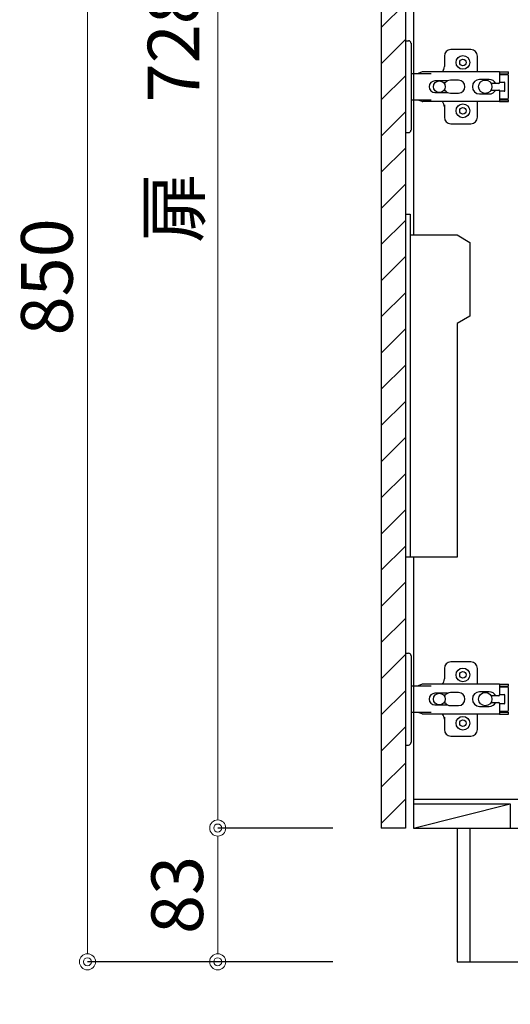
# Model space of a CAD drawing. Units: millimetres. Extents: x 0 to 4200, y 0 to 3227.
# Drawn here: x 1991 to 2295, y 634 to 1245 of the extents above; entities that cross this region are included whole.
import ezdxf
from ezdxf import colors
from ezdxf.entities.mleader import LeaderData, LeaderLine
from ezdxf.math import Vec2, Vec3

# ---------------------------------------------------------------- set-up
doc = ezdxf.new("R2010")
doc.units = ezdxf.units.MM
doc.layers.get('0').update_dxf_attribs({"linetype": 'CONTINUOUS'})
doc.layers.get('DEFPOINTS').update_dxf_attribs({"color": 8, "linetype": 'CONTINUOUS'})
doc.layers.add('寸法', color=7, linetype='CONTINUOUS', lineweight=9)
doc.styles.add('32mm文字', font='txt', dxfattribs={"height": 32})
doc.dimstyles.new('32mm寸法', dxfattribs={"dimtxt": 32, "dimasz": 10, "dimexe": 0, "dimexo": 30, "dimgap": 5, "dimtad": 1, "dimdsep": 46, "dimtxsty": '32mm文字', "dimblk": 'ORIGIN2', "dimcen": 5, "dimclrd": 256, "dimclrt": 256, "dimadec": 0, "dimazin": 0, "dimtfac": 1, "dimtmove": 0, "dimatfit": 3, "dimldrblk": 'OPEN30', "dimfxl": 1, "dimlwd": -1, "dimarcsym": 0})

# ---------------------------------------------------------------- blocks, each defined once
blk = doc.blocks.new('_Origin2')
at = {"color": 0, "linetype": 'ByBlock', "lineweight": -2}
blk.add_line((-0.5, 0), (-1, 0), dxfattribs=at)
for radius in [0.5, 0.25]:
    blk.add_circle((0, 0), radius, dxfattribs=at)
blk = doc.blocks.new('*D46')
at = {"layer": 'DEFPOINTS', "color": 0, "transparency": 16777216}
for p in [(2113.62, 743), (2215, 743), (2215, 660)]:
    blk.add_point(p, dxfattribs=at)
at = {"layer": '寸法', "color": 0, "lineweight": -2, "transparency": 16777216}
for p, q in [((2185, 743), (2113.62, 743)), ((2185, 660), (2113.62, 660))]:
    blk.add_line(p, q, dxfattribs=at)
at = {"layer": '寸法', "transparency": 16777216}
blk.add_line((2113.62, 670), (2113.62, 733), dxfattribs=at)
at = {"layer": '寸法', "transparency": 16777216, "xscale": 10, "yscale": 10, "zscale": 10}
for p, rotation in [((2113.62, 743), 90), ((2113.62, 660), 270)]:
    blk.add_blockref('_Origin2', p, dxfattribs=dict(at, rotation=rotation))
at = {"layer": '寸法', "transparency": 16777216, "insert": (2092.62, 701.5), "char_height": 32, "attachment_point": 5, "rotation": 90, "style": '32mm文字'}
blk.add_mtext('83', dxfattribs=at)
blk = doc.blocks.new('_Open30')
at = {"color": 0, "linetype": 'ByBlock', "lineweight": -2}
for p, q in [((-1, 0.268), (0, 0)), ((0, 0), (-1, -0.268)), ((0, 0), (-1, 0))]:
    blk.add_line(p, q, dxfattribs=at)
blk = doc.blocks.new('*D48')
at = {"layer": 'DEFPOINTS', "color": 0, "transparency": 16777216}
for p in [(2032.82, 1510), (2215, 1510), (2215, 660)]:
    blk.add_point(p, dxfattribs=at)
at = {"layer": '寸法', "color": 0, "lineweight": -2, "transparency": 16777216}
for p, q in [((2185, 1510), (2032.82, 1510)), ((2185, 660), (2032.82, 660))]:
    blk.add_line(p, q, dxfattribs=at)
at = {"layer": '寸法', "transparency": 16777216}
blk.add_line((2032.82, 670), (2032.82, 1500), dxfattribs=at)
at = {"layer": '寸法', "transparency": 16777216, "xscale": 10, "yscale": 10, "zscale": 10}
for p, rotation in [((2032.82, 1510), 90), ((2032.82, 660), 270)]:
    blk.add_blockref('_Origin2', p, dxfattribs=dict(at, rotation=rotation))
at = {"layer": '寸法', "transparency": 16777216, "insert": (2011.82, 1085), "char_height": 32, "attachment_point": 5, "rotation": 90, "style": '32mm文字'}
blk.add_mtext('850', dxfattribs=at)
blk = doc.blocks.new('*D50')
at = {"layer": 'DEFPOINTS', "color": 0, "transparency": 16777216}
for p in [(2113.62, 1471), (2215, 1471), (2215, 743)]:
    blk.add_point(p, dxfattribs=at)
at = {"layer": '寸法', "color": 0, "lineweight": -2, "transparency": 16777216}
for p, q in [((2185, 1471), (2113.62, 1471)), ((2185, 743), (2113.62, 743))]:
    blk.add_line(p, q, dxfattribs=at)
at = {"layer": '寸法', "transparency": 16777216}
blk.add_line((2113.62, 753), (2113.62, 1461), dxfattribs=at)
at = {"layer": '寸法', "transparency": 16777216, "xscale": 10, "yscale": 10, "zscale": 10}
for p, rotation in [((2113.62, 1471), 90), ((2113.62, 743), 270)]:
    blk.add_blockref('_Origin2', p, dxfattribs=dict(at, rotation=rotation))
at = {"layer": '寸法', "transparency": 16777216, "insert": (2090.34, 1186.01), "char_height": 32, "attachment_point": 5, "rotation": 90, "style": '32mm文字'}
blk.add_mtext('扉\u3000728', dxfattribs=at)
blk = doc.blocks.new('蝶番')
at = {"color": 14, "linetype": 'Continuous'}
for p, q in [((-3.5, 28.5), (-1.6, 28.5)), ((-0.1, 27), (0, 27)), ((0, 27), (0, -27)), ((20.63, 19.04), (20.63, 12.54)), ((37.13, 23.04), (24.63, 23.04)), ((41.13, 9.54), (41.13, 19.04)), ((0, 8.25), (12.54, 8.25)), ((6.8, 9.17), (4.4, 8.25)), ((54.9, 9.25), (7.23, 9.25)), ((54.9, 9.25), (60.4, 9.25)), ((54.9, 9.25), (54.9, 2.65)), ((54.9, 8.05), (60.2, 8.05)), ((59.9, 7.45), (54.9, 7.45)), ((60.4, 8.25), (60.2, 8.05)), ((60.4, 8.25), (60.4, 9.25)), ((60.4, -6.95), (60.4, 6.95)), ((22.66, 3.6), (14.8, 3.6)), ((21.2, 2.4), (20.18, 2.4)), ((29.4, 4), (24.4, 4)), ((48.5, 4.5), (42.5, 4.5)), ((54.3, 2.05), (49.61, 2.05)), ((54.9, 2.85), (57.7, 2.85)), ((58.2, -2.35), (58.2, 2.35)), ((14.8, -3.6), (22.66, -3.6)), ((20.18, -2.4), (21.2, -2.4)), ((24.4, -4), (29.4, -4)), ((42.5, -4.5), (48.5, -4.5)), ((49.61, -2.05), (54.3, -2.05)), ((54.9, -2.65), (54.9, -9.25)), ((57.7, -2.85), (54.9, -2.85)), ((12.54, -8.25), (0, -8.25)), ((6.8, -9.17), (4.4, -8.25)), ((54.9, -9.25), (7.23, -9.25)), ((20.63, -11.2), (20.63, -18.96)), ((41.13, -18.96), (41.13, -9.46)), ((54.9, -7.45), (59.9, -7.45)), ((54.9, -8.05), (60.2, -8.05)), ((54.9, -9.25), (60.4, -9.25)), ((60.2, -8.05), (60.4, -8.25)), ((60.4, -9.25), (60.4, -8.25)), ((24.63, -22.96), (37.13, -22.96)), ((-3.5, -28.5), (-1.6, -28.5)), ((-0.1, -27), (0, -27))]:
    blk.add_line(p, q, dxfattribs=at)
for centre, radius in [((32.13, 15.04), 4.25), ((32.13, 15.04), 2), ((17.5, 0), 3.6), ((46, 0), 4.15), ((32.13, -14.96), 4.25), ((32.13, -14.96), 2)]:
    blk.add_circle(centre, radius, dxfattribs=at)
for centre, radius, start, end in [((-1.6, 27), 1.5, 0, 90), ((24.63, 19.04), 4, 90, 180), ((37.13, 19.04), 4, 0, 90), ((15.63, 12.54), 5, 318.78751, 0), ((7.23, 8.05), 1.2, 90, 110.99953), ((59.9, 6.95), 0.5, 0, 90), ((14.8, 0), 3.6, 90, 270), ((24.4, 0), 4, 90, 143.1301), ((29.4, 0), 4, 0, 90), ((42.5, 0), 4.5, 90, 270), ((48.5, 0), 4.5, 27.10068, 90), ((54.3, 2.65), 0.6, 270, 0), ((57.7, 2.35), 0.5, 0, 90), ((24.4, 0), 4, 216.8699, 270), ((29.4, 0), 4, 270, 0), ((48.5, 0), 4.5, 270, 332.89912), ((54.3, -2.65), 0.6, 0, 90), ((57.7, -2.35), 0.5, 270, 0), ((7.23, -8.05), 1.2, 249.00047, 270), ((15.63, -12.46), 5, 0, 39.87736), ((59.9, -6.95), 0.5, 270, 0), ((24.63, -18.96), 4, 180, 270), ((37.13, -18.96), 4, 270, 0), ((-1.6, -27), 1.5, 270, 0)]:
    blk.add_arc(centre, radius, start, end, dxfattribs=at)

msp = doc.modelspace()

# ---------------------------------------------------------------- hatches: boundary and pattern name
h = msp.add_hatch()
h.set_pattern_fill('ANSI31', color=253, scale=5)
h.set_pattern_definition([(45, (1721.25, 50.01), (-11.22532, 11.22532), [])])
h.paths.add_polyline_path([(2215, 743.005), (2230, 743.005), (2230, 1471), (2215, 1471)])

# ---------------------------------------------------------------- linework, layer by layer
at = {"color": 7, "linetype": 'Continuous'}
for p, q in [((2235, 1497), (2235, 1110.964)), ((2215, 1471), (2215, 743)), ((2235, 911.003), (2235, 743)), ((2230, 743), (2215, 743)), ((2235, 743), (2383.003, 743)), ((2262, 743), (2262, 660)), ((2270, 743), (2270, 660)), ((2262, 660), (2705, 660))]:
    msp.add_line(p, q, dxfattribs=at)
at = {"color": 4, "linetype": 'Continuous'}
for p, q in [((2230, 1471), (2230, 743)), ((2235, 761), (2688, 761)), ((2235, 758), (2295, 758)), ((2235, 743), (2295, 758)), ((2295, 758), (2295, 743))]:
    msp.add_line(p, q, dxfattribs=at)
at = {"color": 1, "linetype": 'Continuous'}
msp.add_line((2233.5, 1213.018), (2233.5, 1210.018), dxfattribs=at)
at = {"color": 6}
for points in [[(2229.973, 1124.003), (2232.973, 1124.003), (2232.973, 911.003)], [(2232.973, 1111.003), (2261.973, 1111.003), (2269.973, 1106.384), (2269.973, 1060.621), (2261.973, 1056.003), (2261.973, 911.003), (2229.973, 911.003)]]:
    msp.add_lwpolyline(points, dxfattribs=at)

# ---------------------------------------------------------------- block references
at = {"color": 0, "linetype": 'Continuous'}
for p in [(2233.5, 1203.002), (2233.5, 823.002)]:
    msp.add_blockref('蝶番', p, dxfattribs=at)

# ---------------------------------------------------------------- dimensions: what is measured, and where the dimension line sits
at = {"layer": '寸法'}
for base, p2, picture, middle in [((2032.822, 1510), (2215, 1510), '*D48', (2032.822, 1085)), ((2113.618, 743), (2215, 743), '*D46', (2113.618, 701.5))]:
    dim = msp.add_linear_dim(base=base, p1=(2215, 660), p2=p2, angle=90, dimstyle='32mm寸法', dxfattribs=at)
    dim.commit()
    dim.dimension.update_dxf_attribs({"geometry": picture, "text_midpoint": middle, "dimtype": 160})
dim = msp.add_linear_dim(base=(2113.618, 1471), p1=(2215, 743), p2=(2215, 1471), angle=90, text='扉\u3000<>', dimstyle='32mm寸法', override={"dimtmove": 0}, dxfattribs=at)
dim.commit()
dim.dimension.update_dxf_attribs({"geometry": '*D50', "text_midpoint": (2113.618, 1186.005), "dimtype": 160})

# ---------------------------------------------------------------- leaders
ml = msp.add_multileader_mtext('Standard', dxfattribs=at)
ml.set_content('\\pxr0.13062,qc;防臭ｷｬｯﾌﾟ', color=256, style='32mm文字')
ml.set_leader_properties(color=256)
ml.build(insert=Vec2(0, 0))
ml.multileader.update_dxf_attribs({"text_left_attachment_type": 5, "text_right_attachment_type": 5, "dogleg_length": 15, "arrow_head_size": 20})
ctx = ml.context
ctx.base_point, ctx.char_height, ctx.arrow_head_size, ctx.landing_gap_size, ctx.plane_origin = Vec3(2190.979, 546.739), 32, 20, 5, Vec3(2044.974, 574.732)
ctx.left_attachment, ctx.right_attachment, ctx.text_align_type = 5, 5, 2
notes = []
notes.append((ctx, [(1, (1, 1, 0), (2392.512, 546.739), (-1, 0), 20, [(0, [(2404.72, 678.101)], 0, [])])]))
ctx.mtext.insert, ctx.mtext.width, ctx.mtext.defined_height, ctx.mtext.alignment, ctx.mtext.flow_direction = Vec3(2367.512, 586.926), 189.12256, 50.553, 3, 5
for ctx, leaders in notes:
    for number, flags, end, landing, length, lines in leaders:
        leader = LeaderData()
        leader.index, (leader.has_last_leader_line, leader.has_dogleg_vector, leader.attachment_direction) = number, flags
        leader.last_leader_point, leader.dogleg_vector, leader.dogleg_length = Vec3(end), Vec3(landing), length
        for number, points, colour, breaks in lines:
            line = LeaderLine()
            line.index, line.vertices, line.color, line.breaks = number, Vec3.list(points), colors.encode_raw_color(colour), breaks
            leader.lines.append(line)
        ctx.leaders.append(leader)

doc.saveas('drawing.dxf')
